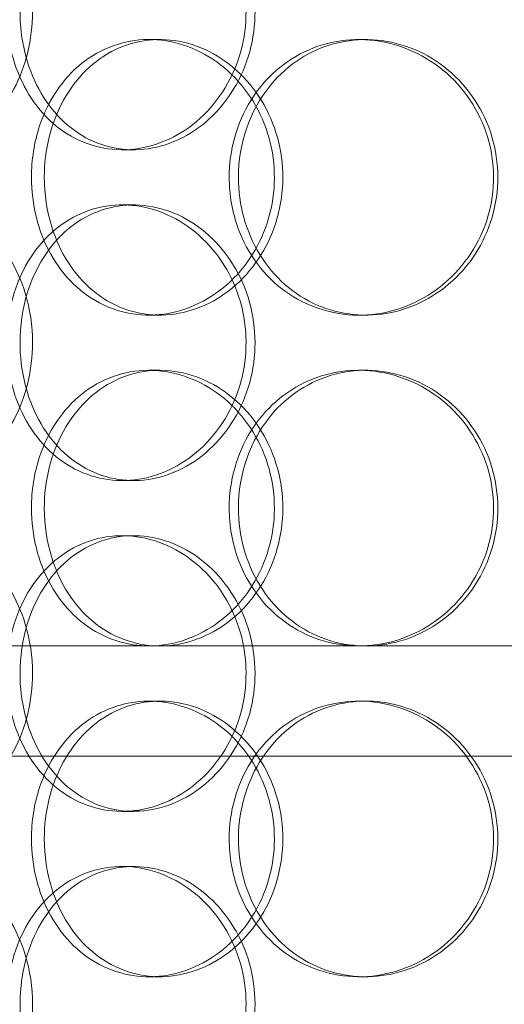
# Model space of a CAD drawing. Units: millimetres. Extents: x 244224 to 277040, y 156335 to 176066.
# Drawn here: x 268406 to 268494, y 171241 to 171419 of the extents above; entities that cross this region are included whole.
import ezdxf

# ---------------------------------------------------------------- set-up
doc = ezdxf.new("R2010")
doc.units = ezdxf.units.MM
doc.linetypes.add('DASHED', pattern=[0])
doc.layers.add('Hidden (ISO)', color=1, linetype='DASHED', lineweight=18, true_color=0xff0000)

msp = doc.modelspace()

# ---------------------------------------------------------------- linework, layer by layer
at = {"layer": 'Hidden (ISO)', "color": 0, "ltscale": 0.152202}
for p, q in [((268429.28, 171415.51), (268431.22, 171415.51)), ((268467.32, 171415.51), (268468.56, 171415.51)), ((268426.47, 171395.51), (268424.43, 171395.51)), ((268424.43, 171385.51), (268426.47, 171385.51)), ((268431.22, 171365.51), (268429.28, 171365.51)), ((268468.56, 171365.51), (268467.32, 171365.51)), ((268429.28, 171355.51), (268431.22, 171355.51)), ((268467.32, 171355.51), (268468.56, 171355.51)), ((268426.47, 171335.51), (268424.43, 171335.51)), ((268424.43, 171325.51), (268426.47, 171325.51)), ((268468.56, 171305.51), (268467.32, 171305.51)), ((268429.28, 171295.51), (268431.22, 171295.51)), ((268467.32, 171295.51), (268468.56, 171295.51)), ((268426.47, 171275.51), (268424.43, 171275.51)), ((268424.43, 171265.51), (268426.47, 171265.51)), ((268431.22, 171245.51), (268429.28, 171245.51)), ((268468.56, 171245.51), (268467.32, 171245.51))]:
    msp.add_line(p, q, dxfattribs=at)
at = {"layer": 'Hidden (ISO)', "color": 0, "ltscale": 3.741163}
msp.add_line((268385.19, 171305.51), (268467.32, 171305.51), dxfattribs=at)
at = {"layer": 'Hidden (ISO)', "color": 0, "ltscale": 3.753626}
msp.add_line((268468.56, 171305.51), (268565.86, 171305.51), dxfattribs=at)
at = {"layer": 'Hidden (ISO)', "color": 0, "ltscale": 12.608907}
msp.add_line((268327.03, 171285.51), (268742.03, 171285.51), dxfattribs=at)
at = {"layer": 'Hidden (ISO)', "color": 0, "ltscale": 5.955276}
for points in [[(268408.17, 171420.51), (268408.17, 171415.57), (268406.96, 171410.63), (268404.79, 171406.54), (268402.62, 171402.44), (268399.51, 171399.2), (268396.07, 171397.34), (268392.68, 171395.52), (268389, 171395.04), (268385.63, 171396), (268382.17, 171396.97), (268379.06, 171399.45), (268376.75, 171403), (268374.45, 171406.53), (268372.92, 171411.12), (268372.35, 171415.98), (268371.78, 171420.83), (268372.14, 171425.94), (268373.41, 171430.47), (268374.69, 171435.01), (268376.88, 171438.94), (268379.72, 171441.6), (268382.52, 171444.23), (268385.95, 171445.6), (268389.49, 171445.51), (268393.05, 171445.41), (268396.7, 171443.83), (268399.79, 171441.03), (268402.91, 171438.19), (268405.43, 171434.11), (268406.84, 171429.48), (268407.71, 171426.63), (268408.17, 171423.57), (268408.17, 171420.51)], [(268405.9, 171420.51), (268405.9, 171415.57), (268407.08, 171410.63), (268409.3, 171406.54), (268411.51, 171402.44), (268414.75, 171399.2), (268418.55, 171397.34), (268422.29, 171395.52), (268426.56, 171395.04), (268430.68, 171396), (268434.91, 171396.97), (268438.95, 171399.45), (268442.06, 171403), (268445.16, 171406.53), (268447.31, 171411.12), (268448.13, 171415.98), (268448.94, 171420.83), (268448.4, 171425.94), (268446.63, 171430.47), (268444.85, 171435.01), (268441.83, 171438.94), (268438.14, 171441.6), (268434.49, 171444.23), (268430.21, 171445.6), (268426.04, 171445.51), (268421.86, 171445.41), (268417.81, 171443.83), (268414.51, 171441.03), (268411.18, 171438.19), (268408.63, 171434.11), (268407.22, 171429.48), (268406.35, 171426.63), (268405.9, 171423.57), (268405.9, 171420.51)], [(268410.3, 171390.51), (268410.3, 171395.45), (268411.51, 171400.39), (268413.77, 171404.49), (268416.02, 171408.58), (268419.32, 171411.82), (268423.18, 171413.68), (268426.98, 171415.5), (268431.32, 171415.98), (268435.5, 171415.03), (268439.78, 171414.05), (268443.88, 171411.57), (268447.03, 171408.02), (268450.16, 171404.49), (268452.34, 171399.91), (268453.16, 171395.04), (268453.98, 171390.19), (268453.44, 171385.08), (268451.65, 171380.56), (268449.85, 171376.01), (268446.79, 171372.08), (268443.05, 171369.42), (268439.36, 171366.8), (268435.02, 171365.42), (268430.79, 171365.52), (268426.55, 171365.61), (268422.43, 171367.19), (268419.07, 171370), (268415.68, 171372.83), (268413.09, 171376.91), (268411.65, 171381.54), (268410.76, 171384.4), (268410.3, 171387.45), (268410.3, 171390.51)], [(268445.49, 171390.51), (268445.49, 171385.57), (268446.85, 171380.63), (268449.36, 171376.54), (268451.86, 171372.44), (268455.52, 171369.2), (268459.77, 171367.34), (268463.95, 171365.52), (268468.68, 171365.04), (268473.2, 171366), (268477.84, 171366.97), (268482.23, 171369.45), (268485.59, 171373), (268488.94, 171376.53), (268491.25, 171381.12), (268492.12, 171385.98), (268492.99, 171390.83), (268492.42, 171395.94), (268490.52, 171400.47), (268488.6, 171405.01), (268485.35, 171408.94), (268481.34, 171411.6), (268477.38, 171414.23), (268472.7, 171415.6), (268468.09, 171415.51), (268463.47, 171415.41), (268458.95, 171413.83), (268455.25, 171411.03), (268451.5, 171408.19), (268448.6, 171404.11), (268446.99, 171399.48), (268446, 171396.63), (268445.49, 171393.57), (268445.49, 171390.51)], [(268408.17, 171360.51), (268408.17, 171355.57), (268406.96, 171350.63), (268404.79, 171346.54), (268402.62, 171342.44), (268399.51, 171339.2), (268396.07, 171337.34), (268392.68, 171335.52), (268389, 171335.04), (268385.63, 171336), (268382.17, 171336.97), (268379.06, 171339.45), (268376.75, 171343), (268374.45, 171346.53), (268372.92, 171351.12), (268372.35, 171355.98), (268371.78, 171360.83), (268372.14, 171365.94), (268373.41, 171370.47), (268374.69, 171375.01), (268376.88, 171378.94), (268379.72, 171381.6), (268382.52, 171384.23), (268385.95, 171385.6), (268389.49, 171385.51), (268393.05, 171385.41), (268396.7, 171383.83), (268399.79, 171381.03), (268402.91, 171378.19), (268405.43, 171374.11), (268406.84, 171369.48), (268407.71, 171366.63), (268408.17, 171363.57), (268408.17, 171360.51)], [(268405.9, 171360.51), (268405.9, 171355.57), (268407.08, 171350.63), (268409.3, 171346.54), (268411.51, 171342.44), (268414.75, 171339.2), (268418.55, 171337.34), (268422.29, 171335.52), (268426.56, 171335.04), (268430.68, 171336), (268434.91, 171336.97), (268438.95, 171339.45), (268442.06, 171343), (268445.16, 171346.53), (268447.31, 171351.12), (268448.13, 171355.98), (268448.94, 171360.83), (268448.4, 171365.94), (268446.63, 171370.47), (268444.85, 171375.01), (268441.83, 171378.94), (268438.14, 171381.6), (268434.49, 171384.23), (268430.21, 171385.6), (268426.04, 171385.51), (268421.86, 171385.41), (268417.81, 171383.83), (268414.51, 171381.03), (268411.18, 171378.19), (268408.63, 171374.11), (268407.22, 171369.48), (268406.35, 171366.63), (268405.9, 171363.57), (268405.9, 171360.51)], [(268410.3, 171330.51), (268410.3, 171335.45), (268411.51, 171340.39), (268413.77, 171344.49), (268416.02, 171348.58), (268419.32, 171351.82), (268423.18, 171353.68), (268426.98, 171355.5), (268431.32, 171355.98), (268435.5, 171355.03), (268439.78, 171354.05), (268443.88, 171351.57), (268447.03, 171348.02), (268450.16, 171344.49), (268452.34, 171339.91), (268453.16, 171335.04), (268453.98, 171330.19), (268453.44, 171325.08), (268451.65, 171320.56), (268449.85, 171316.01), (268446.79, 171312.08), (268443.05, 171309.42), (268439.36, 171306.8), (268435.02, 171305.42), (268430.79, 171305.52), (268426.55, 171305.61), (268422.43, 171307.19), (268419.07, 171310), (268415.68, 171312.83), (268413.09, 171316.91), (268411.65, 171321.54), (268410.76, 171324.4), (268410.3, 171327.45), (268410.3, 171330.51)], [(268445.49, 171330.51), (268445.49, 171325.57), (268446.85, 171320.63), (268449.36, 171316.54), (268451.86, 171312.44), (268455.52, 171309.2), (268459.77, 171307.34), (268463.95, 171305.52), (268468.68, 171305.04), (268473.2, 171306), (268477.84, 171306.97), (268482.23, 171309.45), (268485.59, 171313), (268488.94, 171316.53), (268491.25, 171321.12), (268492.12, 171325.98), (268492.99, 171330.83), (268492.42, 171335.94), (268490.52, 171340.47), (268488.6, 171345.01), (268485.35, 171348.94), (268481.34, 171351.6), (268477.38, 171354.23), (268472.7, 171355.6), (268468.09, 171355.51), (268463.47, 171355.41), (268458.95, 171353.83), (268455.25, 171351.03), (268451.5, 171348.19), (268448.6, 171344.11), (268446.99, 171339.48), (268446, 171336.63), (268445.49, 171333.57), (268445.49, 171330.51)], [(268408.17, 171300.51), (268408.17, 171295.57), (268406.96, 171290.63), (268404.79, 171286.54), (268402.62, 171282.44), (268399.51, 171279.2), (268396.07, 171277.34), (268392.68, 171275.52), (268389, 171275.04), (268385.63, 171276), (268382.17, 171276.97), (268379.06, 171279.45), (268376.75, 171283), (268374.45, 171286.53), (268372.92, 171291.12), (268372.35, 171295.98), (268371.78, 171300.83), (268372.14, 171305.94), (268373.41, 171310.47), (268374.69, 171315.01), (268376.88, 171318.94), (268379.72, 171321.6), (268382.52, 171324.23), (268385.95, 171325.6), (268389.49, 171325.51), (268393.05, 171325.41), (268396.7, 171323.83), (268399.79, 171321.03), (268402.91, 171318.19), (268405.43, 171314.11), (268406.84, 171309.48), (268407.71, 171306.63), (268408.17, 171303.57), (268408.17, 171300.51)], [(268405.9, 171300.51), (268405.9, 171295.57), (268407.08, 171290.63), (268409.3, 171286.54), (268411.51, 171282.44), (268414.75, 171279.2), (268418.55, 171277.34), (268422.29, 171275.52), (268426.56, 171275.04), (268430.68, 171276), (268434.91, 171276.97), (268438.95, 171279.45), (268442.06, 171283), (268445.16, 171286.53), (268447.31, 171291.12), (268448.13, 171295.98), (268448.94, 171300.83), (268448.4, 171305.94), (268446.63, 171310.47), (268444.85, 171315.01), (268441.83, 171318.94), (268438.14, 171321.6), (268434.49, 171324.23), (268430.21, 171325.6), (268426.04, 171325.51), (268421.86, 171325.41), (268417.81, 171323.83), (268414.51, 171321.03), (268411.18, 171318.19), (268408.63, 171314.11), (268407.22, 171309.48), (268406.35, 171306.63), (268405.9, 171303.57), (268405.9, 171300.51)], [(268410.3, 171270.51), (268410.3, 171275.45), (268411.51, 171280.39), (268413.77, 171284.49), (268416.02, 171288.58), (268419.32, 171291.82), (268423.18, 171293.68), (268426.98, 171295.5), (268431.32, 171295.98), (268435.5, 171295.03), (268439.78, 171294.05), (268443.88, 171291.57), (268447.03, 171288.02), (268450.16, 171284.49), (268452.34, 171279.91), (268453.16, 171275.04), (268453.98, 171270.19), (268453.44, 171265.08), (268451.65, 171260.56), (268449.85, 171256.01), (268446.79, 171252.08), (268443.05, 171249.42), (268439.36, 171246.8), (268435.02, 171245.42), (268430.79, 171245.52), (268426.55, 171245.61), (268422.43, 171247.19), (268419.07, 171250), (268415.68, 171252.83), (268413.09, 171256.91), (268411.65, 171261.54), (268410.76, 171264.4), (268410.3, 171267.45), (268410.3, 171270.51)], [(268445.49, 171270.51), (268445.49, 171265.57), (268446.85, 171260.63), (268449.36, 171256.54), (268451.86, 171252.44), (268455.52, 171249.2), (268459.77, 171247.34), (268463.95, 171245.52), (268468.68, 171245.04), (268473.2, 171246), (268477.84, 171246.97), (268482.23, 171249.45), (268485.59, 171253), (268488.94, 171256.53), (268491.25, 171261.12), (268492.12, 171265.98), (268492.99, 171270.83), (268492.42, 171275.94), (268490.52, 171280.47), (268488.6, 171285.01), (268485.35, 171288.94), (268481.34, 171291.6), (268477.38, 171294.23), (268472.7, 171295.6), (268468.09, 171295.51), (268463.47, 171295.41), (268458.95, 171293.83), (268455.25, 171291.03), (268451.5, 171288.19), (268448.6, 171284.11), (268446.99, 171279.48), (268446, 171276.63), (268445.49, 171273.57), (268445.49, 171270.51)], [(268408.17, 171240.51), (268408.17, 171235.57), (268406.96, 171230.63), (268404.79, 171226.54), (268402.62, 171222.44), (268399.51, 171219.2), (268396.07, 171217.34), (268392.68, 171215.52), (268389, 171215.04), (268385.63, 171216), (268382.17, 171216.97), (268379.06, 171219.45), (268376.75, 171223), (268374.45, 171226.53), (268372.92, 171231.12), (268372.35, 171235.98), (268371.78, 171240.83), (268372.14, 171245.94), (268373.41, 171250.47), (268374.69, 171255.01), (268376.88, 171258.94), (268379.72, 171261.6), (268382.52, 171264.23), (268385.95, 171265.6), (268389.49, 171265.51), (268393.05, 171265.41), (268396.7, 171263.83), (268399.79, 171261.03), (268402.91, 171258.19), (268405.43, 171254.11), (268406.84, 171249.48), (268407.71, 171246.63), (268408.17, 171243.57), (268408.17, 171240.51)], [(268405.9, 171240.51), (268405.9, 171235.57), (268407.08, 171230.63), (268409.3, 171226.54), (268411.51, 171222.44), (268414.75, 171219.2), (268418.55, 171217.34), (268422.29, 171215.52), (268426.56, 171215.04), (268430.68, 171216), (268434.91, 171216.97), (268438.95, 171219.45), (268442.06, 171223), (268445.16, 171226.53), (268447.31, 171231.12), (268448.13, 171235.98), (268448.94, 171240.83), (268448.4, 171245.94), (268446.63, 171250.47), (268444.85, 171255.01), (268441.83, 171258.94), (268438.14, 171261.6), (268434.49, 171264.23), (268430.21, 171265.6), (268426.04, 171265.51), (268421.86, 171265.41), (268417.81, 171263.83), (268414.51, 171261.03), (268411.18, 171258.19), (268408.63, 171254.11), (268407.22, 171249.48), (268406.35, 171246.63), (268405.9, 171243.57), (268405.9, 171240.51)]]:
    msp.add_open_spline(points, degree=3, knots=[-3.141593, -3.141593, -3.141593, -3.141593, -2.548374, -2.548374, -2.548374, -1.9561, -1.9561, -1.9561, -1.373298, -1.373298, -1.373298, -0.775825, -0.775825, -0.775825, -0.18228, -0.18228, -0.18228, 0.409527, 0.409527, 0.409527, 1.003875, 1.003875, 1.003875, 1.590619, 1.590619, 1.590619, 2.179212, 2.179212, 2.179212, 2.774697, 2.774697, 2.774697, 3.141593, 3.141593, 3.141593, 3.141593], dxfattribs=at)
at = {"layer": 'Hidden (ISO)', "color": 0, "ltscale": 6.011123}
for points in [[(268403.48, 171420.51), (268403.48, 171425.43), (268404.67, 171430.35), (268406.91, 171434.44), (268409.15, 171438.53), (268412.44, 171441.78), (268416.3, 171443.65), (268420.1, 171445.49), (268424.45, 171445.98), (268428.65, 171445.04), (268432.94, 171444.09), (268437.06, 171441.64), (268440.24, 171438.11), (268443.39, 171434.61), (268445.61, 171430.07), (268446.47, 171425.23), (268447.32, 171420.41), (268446.83, 171415.32), (268445.07, 171410.8), (268443.3, 171406.24), (268440.27, 171402.29), (268436.55, 171399.58), (268432.86, 171396.91), (268428.52, 171395.47), (268424.27, 171395.51), (268420.01, 171395.55), (268415.86, 171397.07), (268412.48, 171399.81), (268409.06, 171402.59), (268406.43, 171406.6), (268404.93, 171411.19), (268403.97, 171414.15), (268403.48, 171417.33), (268403.48, 171420.51)], [(268407.97, 171390.51), (268407.97, 171385.59), (268409.18, 171380.67), (268411.47, 171376.58), (268413.75, 171372.49), (268417.09, 171369.24), (268421.01, 171367.38), (268424.88, 171365.54), (268429.29, 171365.04), (268433.55, 171365.98), (268437.91, 171366.93), (268442.08, 171369.38), (268445.3, 171372.91), (268448.49, 171376.41), (268450.73, 171380.95), (268451.6, 171385.79), (268452.46, 171390.61), (268451.96, 171395.7), (268450.18, 171400.23), (268448.4, 171404.78), (268445.33, 171408.74), (268441.56, 171411.44), (268437.82, 171414.11), (268433.42, 171415.55), (268429.11, 171415.51), (268424.78, 171415.47), (268420.57, 171413.96), (268417.13, 171411.21), (268413.65, 171408.44), (268410.97, 171404.42), (268409.45, 171399.83), (268408.47, 171396.88), (268407.97, 171393.69), (268407.97, 171390.51)], [(268443.82, 171390.51), (268443.82, 171395.43), (268445.18, 171400.35), (268447.72, 171404.44), (268450.26, 171408.53), (268453.97, 171411.78), (268458.29, 171413.65), (268462.53, 171415.49), (268467.35, 171415.98), (268471.96, 171415.04), (268476.67, 171414.09), (268481.14, 171411.64), (268484.58, 171408.11), (268487.99, 171404.61), (268490.37, 171400.07), (268491.29, 171395.23), (268492.21, 171390.41), (268491.68, 171385.32), (268489.79, 171380.8), (268487.89, 171376.24), (268484.63, 171372.29), (268480.58, 171369.58), (268476.58, 171366.91), (268471.83, 171365.47), (268467.14, 171365.51), (268462.43, 171365.55), (268457.81, 171367.07), (268454, 171369.81), (268450.16, 171372.59), (268447.17, 171376.6), (268445.47, 171381.19), (268444.38, 171384.15), (268443.82, 171387.33), (268443.82, 171390.51)], [(268403.48, 171360.51), (268403.48, 171365.43), (268404.67, 171370.35), (268406.91, 171374.44), (268409.15, 171378.53), (268412.44, 171381.78), (268416.3, 171383.65), (268420.1, 171385.49), (268424.45, 171385.98), (268428.65, 171385.04), (268432.94, 171384.09), (268437.06, 171381.64), (268440.24, 171378.11), (268443.39, 171374.61), (268445.61, 171370.07), (268446.47, 171365.23), (268447.32, 171360.41), (268446.83, 171355.32), (268445.07, 171350.8), (268443.3, 171346.24), (268440.27, 171342.29), (268436.55, 171339.58), (268432.86, 171336.91), (268428.52, 171335.47), (268424.27, 171335.51), (268420.01, 171335.55), (268415.86, 171337.07), (268412.48, 171339.81), (268409.06, 171342.59), (268406.43, 171346.6), (268404.93, 171351.19), (268403.97, 171354.15), (268403.48, 171357.33), (268403.48, 171360.51)], [(268443.82, 171330.51), (268443.82, 171335.43), (268445.18, 171340.35), (268447.72, 171344.44), (268450.26, 171348.53), (268453.97, 171351.78), (268458.29, 171353.65), (268462.53, 171355.49), (268467.35, 171355.98), (268471.96, 171355.04), (268476.67, 171354.09), (268481.14, 171351.64), (268484.58, 171348.11), (268487.99, 171344.61), (268490.37, 171340.07), (268491.29, 171335.23), (268492.21, 171330.41), (268491.68, 171325.32), (268489.79, 171320.8), (268487.89, 171316.24), (268484.63, 171312.29), (268480.58, 171309.58), (268476.58, 171306.91), (268471.83, 171305.47), (268467.14, 171305.51), (268462.43, 171305.55), (268457.81, 171307.07), (268454, 171309.81), (268450.16, 171312.59), (268447.17, 171316.6), (268445.47, 171321.19), (268444.38, 171324.15), (268443.82, 171327.33), (268443.82, 171330.51)], [(268407.97, 171330.51), (268407.97, 171325.59), (268409.18, 171320.67), (268411.47, 171316.58), (268413.75, 171312.49), (268417.09, 171309.24), (268421.01, 171307.38), (268424.88, 171305.54), (268429.29, 171305.04), (268433.55, 171305.98), (268437.91, 171306.93), (268442.08, 171309.38), (268445.3, 171312.91), (268448.49, 171316.41), (268450.73, 171320.95), (268451.6, 171325.79), (268452.46, 171330.61), (268451.96, 171335.7), (268450.18, 171340.23), (268448.4, 171344.78), (268445.33, 171348.74), (268441.56, 171351.44), (268437.82, 171354.11), (268433.42, 171355.55), (268429.11, 171355.51), (268424.78, 171355.47), (268420.57, 171353.96), (268417.13, 171351.21), (268413.65, 171348.44), (268410.97, 171344.42), (268409.45, 171339.83), (268408.47, 171336.88), (268407.97, 171333.69), (268407.97, 171330.51)], [(268403.48, 171300.51), (268403.48, 171305.43), (268404.67, 171310.35), (268406.91, 171314.44), (268409.15, 171318.53), (268412.44, 171321.78), (268416.3, 171323.65), (268420.1, 171325.49), (268424.45, 171325.98), (268428.65, 171325.04), (268432.94, 171324.09), (268437.06, 171321.64), (268440.24, 171318.11), (268443.39, 171314.61), (268445.61, 171310.07), (268446.47, 171305.23), (268447.32, 171300.41), (268446.83, 171295.32), (268445.07, 171290.8), (268443.3, 171286.24), (268440.27, 171282.29), (268436.55, 171279.58), (268432.86, 171276.91), (268428.52, 171275.47), (268424.27, 171275.51), (268420.01, 171275.55), (268415.86, 171277.07), (268412.48, 171279.81), (268409.06, 171282.59), (268406.43, 171286.6), (268404.93, 171291.19), (268403.97, 171294.15), (268403.48, 171297.33), (268403.48, 171300.51)], [(268407.97, 171270.51), (268407.97, 171265.59), (268409.18, 171260.67), (268411.47, 171256.58), (268413.75, 171252.49), (268417.09, 171249.24), (268421.01, 171247.38), (268424.88, 171245.54), (268429.29, 171245.04), (268433.55, 171245.98), (268437.91, 171246.93), (268442.08, 171249.38), (268445.3, 171252.91), (268448.49, 171256.41), (268450.73, 171260.95), (268451.6, 171265.79), (268452.46, 171270.61), (268451.96, 171275.7), (268450.18, 171280.23), (268448.4, 171284.78), (268445.33, 171288.74), (268441.56, 171291.44), (268437.82, 171294.11), (268433.42, 171295.55), (268429.11, 171295.51), (268424.78, 171295.47), (268420.57, 171293.96), (268417.13, 171291.21), (268413.65, 171288.44), (268410.97, 171284.42), (268409.45, 171279.83), (268408.47, 171276.88), (268407.97, 171273.69), (268407.97, 171270.51)], [(268443.82, 171270.51), (268443.82, 171275.43), (268445.18, 171280.35), (268447.72, 171284.44), (268450.26, 171288.53), (268453.97, 171291.78), (268458.29, 171293.65), (268462.53, 171295.49), (268467.35, 171295.98), (268471.96, 171295.04), (268476.67, 171294.09), (268481.14, 171291.64), (268484.58, 171288.11), (268487.99, 171284.61), (268490.37, 171280.07), (268491.29, 171275.23), (268492.21, 171270.41), (268491.68, 171265.32), (268489.79, 171260.8), (268487.89, 171256.24), (268484.63, 171252.29), (268480.58, 171249.58), (268476.58, 171246.91), (268471.83, 171245.47), (268467.14, 171245.51), (268462.43, 171245.55), (268457.81, 171247.07), (268454, 171249.81), (268450.16, 171252.59), (268447.17, 171256.6), (268445.47, 171261.19), (268444.38, 171264.15), (268443.82, 171267.33), (268443.82, 171270.51)], [(268403.48, 171240.51), (268403.48, 171245.43), (268404.67, 171250.35), (268406.91, 171254.44), (268409.15, 171258.53), (268412.44, 171261.78), (268416.3, 171263.65), (268420.1, 171265.49), (268424.45, 171265.98), (268428.65, 171265.04), (268432.94, 171264.09), (268437.06, 171261.64), (268440.24, 171258.11), (268443.39, 171254.61), (268445.61, 171250.07), (268446.47, 171245.23), (268447.32, 171240.41), (268446.83, 171235.32), (268445.07, 171230.8), (268443.3, 171226.24), (268440.27, 171222.29), (268436.55, 171219.58), (268432.86, 171216.91), (268428.52, 171215.47), (268424.27, 171215.51), (268420.01, 171215.55), (268415.86, 171217.07), (268412.48, 171219.81), (268409.06, 171222.59), (268406.43, 171226.6), (268404.93, 171231.19), (268403.97, 171234.15), (268403.48, 171237.33), (268403.48, 171240.51)]]:
    msp.add_open_spline(points, degree=3, knots=[-3.141593, -3.141593, -3.141593, -3.141593, -2.550756, -2.550756, -2.550756, -1.9595, -1.9595, -1.9595, -1.37715, -1.37715, -1.37715, -0.781065, -0.781065, -0.781065, -0.190012, -0.190012, -0.190012, 0.399119, 0.399119, 0.399119, 0.991975, 0.991975, 0.991975, 1.578384, 1.578384, 1.578384, 2.166167, 2.166167, 2.166167, 2.759628, 2.759628, 2.759628, 3.141593, 3.141593, 3.141593, 3.141593], dxfattribs=at)

doc.saveas('drawing.dxf')
